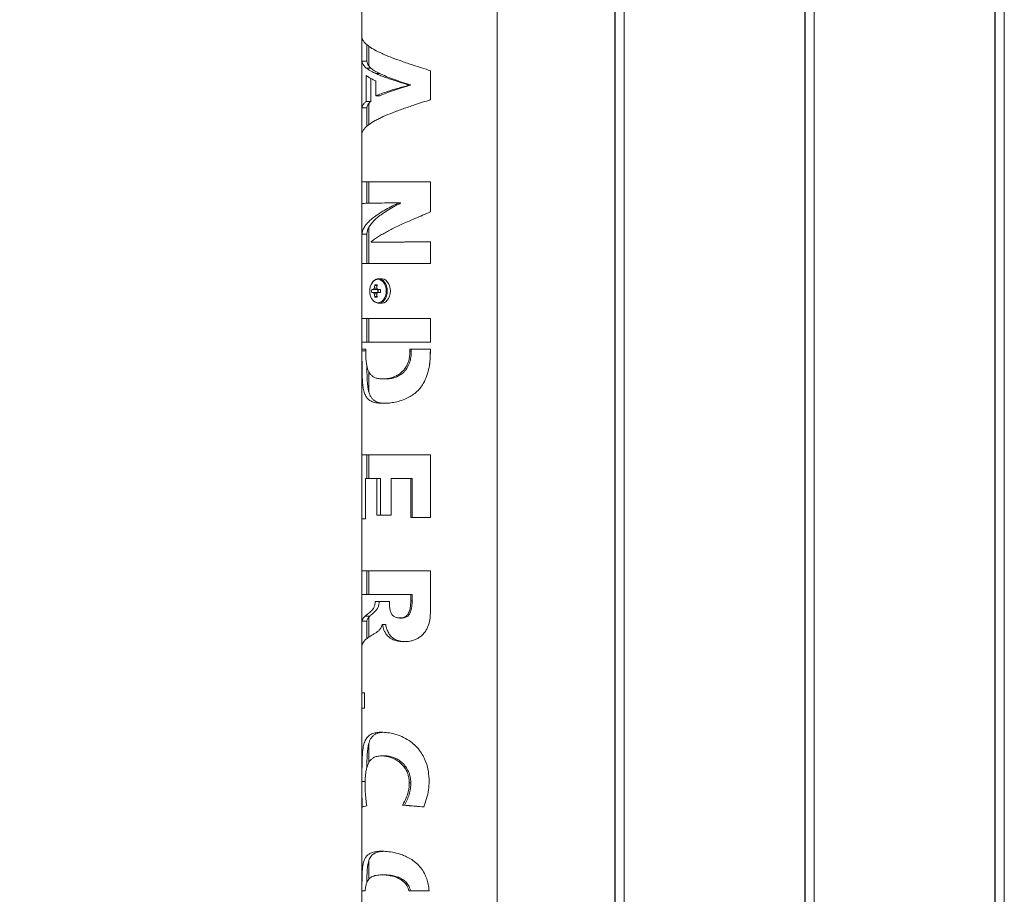
# Model space of a CAD drawing. Units: millimetres. Extents: x 0 to 42, y 0 to 29.8.
# Drawn here: x 10.5 to 11.1, y 11.1 to 11.7 of the extents above; entities that cross this region are included whole.
import ezdxf

# ---------------------------------------------------------------- set-up
doc = ezdxf.new("R2010")
doc.units = ezdxf.units.MM
doc.layers.add('LE_NORM', color=179, linetype='Continuous', lineweight=40)
doc.styles.add('SLDTEXTSTYLE0', font='TXT', dxfattribs={"width": 0.605})
doc.dimstyles.new('SLDDIMSTYLE1', dxfattribs={"dimtxt": 0.35, "dimasz": 0.3, "dimexe": 0, "dimexo": 0.0625, "dimgap": 0.0875, "dimtad": 1, "dimlfac": 100, "dimrnd": 1e-09, "dimzin": 12, "dimdsep": 46, "dimtxsty": 'SLDTEXTSTYLE0', "dimsah": 1, "dimcen": 0.09, "dimadec": 0, "dimazin": 3, "dimtfac": 1, "dimtofl": 0, "dimtmove": 0, "dimatfit": 3, "dimfxl": 0, "dimfrac": 2, "dimtolj": 1, "dimtzin": 12, "dimarcsym": 0})

# ---------------------------------------------------------------- blocks, each defined once
blk = doc.blocks.new('_D_2')
at = {"layer": 'LE_NORM'}
for p, q in [((10.60771, 12.22572), (9.44758, 12.22572)), ((9.54664, 8.22572), (9.54664, 12.22572)), ((9.94134, 8.22572), (9.44758, 8.22572))]:
    blk.add_line(p, q, dxfattribs=at)
for points in [[(9.54664, 12.22572), (9.44664, 11.92572), (9.64664, 11.92572)], [(9.54664, 8.22572), (9.64664, 8.52572), (9.44664, 8.52572)]]:
    blk.add_solid(points, dxfattribs=at)
at = {"layer": 'LE_NORM', "insert": (9.09547, 9.76537, 0.0001), "char_height": 0.35, "attachment_point": 1, "rotation": 90, "style": 'SLDTEXTSTYLE0'}
blk.add_mtext('400', dxfattribs=at)

msp = doc.modelspace()

# ---------------------------------------------------------------- linework, layer by layer
at = {"color": 7, "linetype": 'Continuous', "lineweight": 0}
for p, q in [((10.79567, 8.40217), (10.79567, 12.13627)), ((10.87312, 12.1367), (10.87312, 8.40173)), ((10.87332, 12.13672), (10.87332, 8.40172)), ((10.87932, 8.40172), (10.87932, 12.13673)), ((10.99812, 12.1367), (10.99812, 8.40173)), ((10.99832, 12.13672), (10.99832, 8.40172)), ((11.00432, 8.40172), (11.00432, 12.13673)), ((11.12312, 12.1367), (11.12312, 8.40173)), ((11.12332, 12.13672), (11.12332, 8.40172)), ((11.12932, 8.40172), (11.12932, 12.13673)), ((10.70677, 11.77724), (10.70677, 8.05572)), ((10.70679, 11.63586), (10.70679, 11.65168)), ((10.70999, 11.63586), (10.70999, 11.64672)), ((10.71122, 11.64563), (10.71122, 11.63294)), ((10.70679, 11.63586), (10.70999, 11.63586)), ((10.70959, 11.63125), (10.71259, 11.63125)), ((10.70959, 11.60931), (10.70959, 11.62635)), ((10.71591, 11.62765), (10.71845, 11.62765)), ((10.75123, 11.62967), (10.75175, 11.62949)), ((10.75179, 11.62949), (10.75175, 11.62949)), ((10.75175, 11.62949), (10.75175, 11.6104)), ((10.75179, 11.62949), (10.75179, 11.6104)), ((10.71259, 11.60931), (10.71259, 11.62442)), ((10.71591, 11.62275), (10.71591, 11.613)), ((10.73772, 11.61995), (10.73772, 11.62012)), ((10.73772, 11.62012), (10.73869, 11.62012)), ((10.73772, 11.61995), (10.73869, 11.61995)), ((10.73869, 11.61995), (10.73869, 11.62012)), ((10.70959, 11.60931), (10.71259, 11.60931)), ((10.71122, 11.60772), (10.71122, 11.59402)), ((10.71591, 11.613), (10.71845, 11.613)), ((10.75175, 11.6104), (10.75123, 11.61022)), ((10.75179, 11.6104), (10.75175, 11.6104)), ((10.70679, 11.58788), (10.70679, 11.60496)), ((10.70679, 11.60496), (10.70999, 11.60496)), ((10.70999, 11.59303), (10.70999, 11.60496)), ((10.70679, 11.55639), (10.75179, 11.55639)), ((10.70679, 11.54208), (10.70679, 11.55639)), ((10.70999, 11.54208), (10.70999, 11.55639)), ((10.71122, 11.55639), (10.71122, 11.54227)), ((10.75175, 11.55639), (10.75175, 11.53655)), ((10.75179, 11.55639), (10.75179, 11.53655)), ((10.73067, 11.54241), (10.73067, 11.54258)), ((10.73215, 11.54258), (10.73067, 11.54258)), ((10.73215, 11.54241), (10.73067, 11.54241)), ((10.73215, 11.54241), (10.73215, 11.54258)), ((10.75175, 11.53655), (10.75123, 11.53631)), ((10.75175, 11.53655), (10.75179, 11.53655)), ((10.71122, 11.52607), (10.71122, 11.50264)), ((10.70679, 11.50264), (10.70679, 11.52198)), ((10.70999, 11.52198), (10.70679, 11.52198)), ((10.70999, 11.50264), (10.70999, 11.52198)), ((10.71277, 11.51679), (10.71277, 11.51662)), ((10.71553, 11.51662), (10.71277, 11.51662)), ((10.75175, 11.51687), (10.75175, 11.50264)), ((10.75179, 11.51687), (10.75179, 11.50264)), ((10.75179, 11.50264), (10.70679, 11.50264)), ((10.71979, 11.49252), (10.71775, 11.49252)), ((10.71431, 11.4856), (10.71318, 11.4856)), ((10.71528, 11.48857), (10.71661, 11.48763)), ((10.71891, 11.4856), (10.71707, 11.4856)), ((10.71721, 11.4856), (10.71721, 11.48344)), ((10.71318, 11.48344), (10.71431, 11.48344)), ((10.71528, 11.48047), (10.71661, 11.48141)), ((10.71707, 11.48344), (10.71891, 11.48344)), ((10.71775, 11.47652), (10.71979, 11.47652)), ((10.70679, 11.46647), (10.75179, 11.46647)), ((10.70679, 11.45089), (10.70679, 11.46647)), ((10.70999, 11.45089), (10.70999, 11.46647)), ((10.71122, 11.46647), (10.71122, 11.45089)), ((10.75175, 11.46647), (10.75175, 11.45089)), ((10.75179, 11.46647), (10.75179, 11.45089)), ((10.75179, 11.45089), (10.70679, 11.45089)), ((10.70679, 11.44619), (10.70922, 11.44619)), ((10.70679, 11.4452), (10.70679, 11.44619)), ((10.70679, 11.4452), (10.70938, 11.4452)), ((10.70922, 11.44619), (10.70922, 11.44486)), ((10.73829, 11.44619), (10.75179, 11.44619)), ((10.73829, 11.44486), (10.73829, 11.44619)), ((10.73922, 11.44486), (10.73922, 11.44619)), ((10.75175, 11.44619), (10.75175, 11.4452)), ((10.75179, 11.4452), (10.75175, 11.4452)), ((10.75179, 11.44619), (10.75179, 11.4452)), ((10.73829, 11.44486), (10.73922, 11.44486)), ((10.71122, 11.43153), (10.71122, 11.41849)), ((10.70679, 11.37671), (10.75179, 11.37671)), ((10.70679, 11.33459), (10.70679, 11.37671)), ((10.70999, 11.36113), (10.70999, 11.37671)), ((10.71122, 11.37671), (10.71122, 11.36113)), ((10.75175, 11.37671), (10.75175, 11.33551)), ((10.75179, 11.37671), (10.75179, 11.33551)), ((10.71646, 11.36113), (10.70903, 11.36113)), ((10.70903, 11.36113), (10.70903, 11.33459)), ((10.71646, 11.33693), (10.71646, 11.36113)), ((10.71896, 11.36113), (10.71646, 11.36113)), ((10.71896, 11.33693), (10.71896, 11.36113)), ((10.726, 11.36113), (10.726, 11.33693)), ((10.73886, 11.36113), (10.726, 11.36113)), ((10.73886, 11.33551), (10.73886, 11.36113)), ((10.73975, 11.36113), (10.73886, 11.36113)), ((10.73975, 11.33551), (10.73975, 11.36113)), ((10.726, 11.33693), (10.71646, 11.33693)), ((10.75179, 11.33551), (10.73886, 11.33551)), ((10.70903, 11.33459), (10.70679, 11.33459)), ((10.70679, 11.30043), (10.75179, 11.30043)), ((10.70679, 11.28485), (10.70679, 11.30043)), ((10.70999, 11.28485), (10.70999, 11.30043)), ((10.71122, 11.30043), (10.71122, 11.28485)), ((10.75179, 11.30043), (10.75179, 11.27263)), ((10.71561, 11.28485), (10.70679, 11.28485)), ((10.72487, 11.28485), (10.71561, 11.28485)), ((10.73886, 11.28485), (10.72487, 11.28485)), ((10.73886, 11.28075), (10.73886, 11.28485)), ((10.73886, 11.28485), (10.73975, 11.28485)), ((10.73975, 11.28075), (10.73975, 11.28485)), ((10.71556, 11.28015), (10.72487, 11.28015)), ((10.73886, 11.28075), (10.73975, 11.28075)), ((10.70679, 11.25103), (10.70679, 11.26727)), ((10.70679, 11.26727), (10.70999, 11.26727)), ((10.70999, 11.25577), (10.70999, 11.26727)), ((10.71122, 11.26979), (10.71122, 11.25674)), ((10.72018, 11.26501), (10.72004, 11.26501)), ((10.72018, 11.26501), (10.72242, 11.26501)), ((10.73172, 11.26936), (10.73313, 11.26936)), ((10.70679, 11.22003), (10.70854, 11.22003)), ((10.70679, 11.21), (10.70679, 11.22003)), ((10.70854, 11.22003), (10.70854, 11.21)), ((10.70854, 11.21), (10.70679, 11.21)), ((10.71122, 11.18646), (10.71122, 11.17402)), ((10.73352, 11.14624), (10.73479, 11.14624)), ((10.71122, 11.10961), (10.71122, 11.0973)), ((10.72207, 11.10034), (10.71979, 11.10034)), ((10.70889, 11.08991), (10.70678, 11.08991)), ((10.75088, 11.08991), (10.7377, 11.08991))]:
    msp.add_line(p, q, dxfattribs=at)
at = {"color": 8, "linetype": 'Continuous', "lineweight": 0, "flags": 128}
for points in [[(10.72279, 11.48452), (10.72266, 11.48618), (10.72229, 11.48776), (10.72168, 11.48918), (10.72087, 11.49039), (10.71989, 11.49133), (10.7188, 11.49195), (10.71763, 11.49222), (10.71646, 11.49213), (10.71532, 11.49168), (10.71428, 11.4909), (10.71367, 11.49022)], [(10.72341, 11.48452), (10.72327, 11.48624), (10.72288, 11.48788), (10.72225, 11.48936), (10.72141, 11.49062), (10.7204, 11.49159), (10.71926, 11.49223), (10.71806, 11.49251), (10.7177, 11.49252)], [(10.71409, 11.47833), (10.71428, 11.47814), (10.71532, 11.47736), (10.71646, 11.47691), (10.71763, 11.47682), (10.7188, 11.47709), (10.71989, 11.47771), (10.72087, 11.47865), (10.72168, 11.47986), (10.72229, 11.48128), (10.72266, 11.48286), (10.72279, 11.48452)], [(10.7181, 11.47653), (10.71926, 11.47681), (10.7204, 11.47745), (10.72141, 11.47842), (10.72225, 11.47968), (10.72288, 11.48116), (10.72327, 11.4828), (10.72341, 11.48452)]]:
    msp.add_lwpolyline(points, dxfattribs=at)
at = {"color": 7, "linetype": 'Continuous', "lineweight": 0, "flags": 128}
for points in [[(10.72545, 11.48452), (10.72532, 11.48624), (10.72493, 11.48788), (10.7243, 11.48936), (10.72345, 11.49062), (10.72244, 11.49159), (10.72131, 11.49223), (10.7201, 11.49251), (10.71979, 11.49252)], [(10.71979, 11.47652), (10.7201, 11.47653), (10.72131, 11.47681), (10.72244, 11.47745), (10.72345, 11.47842), (10.7243, 11.47968), (10.72493, 11.48116), (10.72532, 11.4828), (10.72545, 11.48452)], [(10.71775, 11.47652), (10.71806, 11.47653), (10.7181, 11.47653)]]:
    msp.add_lwpolyline(points, dxfattribs=at)
at = {"color": 7, "linetype": 'Continuous', "lineweight": 0}
for centre, radius, start, end in [((10.72152, 11.48455), 0.00968, 144.11595, 219.93512), ((10.72668, 11.48452), 0.01354, 175.42612, 184.57388), ((10.71623, 11.4849), 0.00205, 129.5947, 159.8915), ((10.73265, 11.48456), 0.01783, 166.98838, 173.83818), ((10.71604, 11.47409), 0.01451, 86.98142, 93.01858), ((10.73409, 11.48457), 0.01774, 166.94629, 173.82968), ((10.71516, 11.4849), 0.00203, 20.06022, 50.53702), ((10.71996, 11.48452), 0.00259, 155.35248, 204.64752), ((10.75711, 11.48452), 0.03822, 178.38057, 181.61943), ((10.71623, 11.48414), 0.00204, 200.09736, 230.41644), ((10.73265, 11.48448), 0.01783, 186.16182, 193.01162), ((10.71604, 11.4948), 0.01435, 266.94954, 273.05046), ((10.71516, 11.48414), 0.00203, 309.45178, 339.95098), ((10.73409, 11.48447), 0.01774, 186.17032, 193.05371)]:
    msp.add_arc(centre, radius, start, end, dxfattribs=at)
for points, knots in [([(10.70679, 11.65168), (10.70689, 11.65112), (10.7071, 11.64999), (10.70838, 11.64803), (10.71033, 11.64621), (10.71277, 11.64453), (10.71562, 11.64284), (10.71904, 11.64116), (10.72294, 11.63948), (10.72714, 11.6378), (10.73174, 11.63612), (10.73662, 11.63444), (10.74099, 11.63298), (10.74606, 11.63133), (10.74987, 11.63011), (10.75179, 11.62949)], [0, 0, 0, 0, 0.075942, 0.1528649, 0.264852, 0.3225161, 0.3801841, 0.4921892, 0.549866, 0.6075497, 0.719553, 0.777236, 0.8349178, 0.9168431, 1, 1, 1, 1]), ([(10.70959, 11.63125), (10.70903, 11.6318), (10.70797, 11.63284), (10.70706, 11.63438), (10.70688, 11.63536), (10.70679, 11.63586)], [0, 0, 0, 0, 0.358041, 0.677354, 1, 1, 1, 1]), ([(10.71259, 11.63125), (10.71187, 11.63202), (10.71045, 11.63355), (10.71014, 11.63509), (10.70999, 11.63586)], [0, 0, 0, 0, 0.5000002, 1, 1, 1, 1]), ([(10.71591, 11.62765), (10.71488, 11.62814), (10.7131, 11.62898), (10.71105, 11.63018), (10.71008, 11.63089), (10.70959, 11.63125)], [0, 0, 0, 0, 0.4076288, 0.7027595, 1, 1, 1, 1]), ([(10.70959, 11.62635), (10.71027, 11.62586), (10.71145, 11.62502), (10.71363, 11.62382), (10.71515, 11.62311), (10.71591, 11.62275)], [0, 0, 0, 0, 0.407607, 0.702752, 1, 1, 1, 1]), ([(10.71845, 11.62765), (10.71728, 11.62825), (10.71493, 11.62945), (10.71337, 11.63065), (10.71259, 11.63125)], [0, 0, 0, 0, 0.500001, 1, 1, 1, 1]), ([(10.73772, 11.62012), (10.73604, 11.62061), (10.73267, 11.62161), (10.72833, 11.62297), (10.72461, 11.62422), (10.72147, 11.62535), (10.71852, 11.62649), (10.71678, 11.62726), (10.71591, 11.62765)], [0, 0, 0, 0, 0.1969895, 0.396665, 0.5445616, 0.6935712, 0.8461728, 1, 1, 1, 1]), ([(10.73869, 11.62012), (10.73672, 11.62074), (10.73278, 11.622), (10.7274, 11.62388), (10.72249, 11.62577), (10.71979, 11.62702), (10.71845, 11.62765)], [0, 0, 0, 0, 0.249994, 0.499987, 0.750001, 1, 1, 1, 1]), ([(10.71591, 11.613), (10.71704, 11.61346), (10.71933, 11.61438), (10.72302, 11.61565), (10.72664, 11.6168), (10.73012, 11.61783), (10.73381, 11.61889), (10.73641, 11.61959), (10.73772, 11.61995)], [0, 0, 0, 0, 0.198041, 0.398889, 0.54621, 0.694665, 0.846711, 1, 1, 1, 1]), ([(10.71845, 11.613), (10.71979, 11.61358), (10.72249, 11.61474), (10.7274, 11.61647), (10.73278, 11.61821), (10.73672, 11.61937), (10.73869, 11.61995)], [0, 0, 0, 0, 0.249998, 0.500011, 0.750003, 1, 1, 1, 1]), ([(10.75179, 11.6104), (10.75004, 11.60983), (10.74652, 11.60869), (10.74048, 11.6067), (10.73503, 11.60485), (10.73028, 11.60314), (10.72576, 11.60143), (10.72161, 11.59972), (10.71794, 11.59801), (10.71463, 11.5963), (10.71187, 11.59459), (10.70975, 11.59288), (10.70829, 11.5914), (10.70714, 11.58973), (10.70691, 11.5885), (10.70679, 11.58788)], [0, 0, 0, 0, 0.075825, 0.15264, 0.264775, 0.322528, 0.380277, 0.492443, 0.550205, 0.607967, 0.720128, 0.777889, 0.835654, 0.917215, 1, 1, 1, 1]), ([(10.70679, 11.60496), (10.7069, 11.60548), (10.7071, 11.60647), (10.70807, 11.60792), (10.70908, 11.60885), (10.70959, 11.60931)], [0, 0, 0, 0, 0.359726, 0.678176, 1, 1, 1, 1]), ([(10.70999, 11.60496), (10.71014, 11.60569), (10.71045, 11.60714), (10.71187, 11.60859), (10.71259, 11.60931)], [0, 0, 0, 0, 0.500002, 1, 1, 1, 1]), ([(10.73067, 11.54258), (10.72906, 11.54256), (10.72582, 11.54252), (10.72095, 11.54245), (10.71623, 11.54238), (10.71206, 11.5423), (10.70904, 11.54222), (10.70722, 11.54215), (10.70692, 11.5421), (10.70679, 11.54208)], [0, 0, 0, 0, 0.117907, 0.235813, 0.394173, 0.55253, 0.710893, 0.869245, 1, 1, 1, 1]), ([(10.70679, 11.52198), (10.70689, 11.52272), (10.70709, 11.52419), (10.70814, 11.52644), (10.7098, 11.52874), (10.71212, 11.53109), (10.71502, 11.53344), (10.71847, 11.53579), (10.72241, 11.53814), (10.7265, 11.54035), (10.72938, 11.54177), (10.73067, 11.54241)], [0, 0, 0, 0, 0.107895, 0.215783, 0.330675, 0.445944, 0.560843, 0.675776, 0.791094, 0.906027, 1, 1, 1, 1]), ([(10.70999, 11.52198), (10.7101, 11.52283), (10.71034, 11.52454), (10.7116, 11.52709), (10.71352, 11.52964), (10.71612, 11.5322), (10.71934, 11.53475), (10.72312, 11.5373), (10.72738, 11.53986), (10.73056, 11.54156), (10.73215, 11.54241)], [0, 0, 0, 0, 0.125, 0.249998, 0.374999, 0.500001, 0.624999, 0.75, 0.875004, 1, 1, 1, 1]), ([(10.75179, 11.53655), (10.75009, 11.53584), (10.74667, 11.5344), (10.74197, 11.5324), (10.73772, 11.53056), (10.73392, 11.52886), (10.73023, 11.52714), (10.72672, 11.52542), (10.72344, 11.52372), (10.72039, 11.52202), (10.71757, 11.52031), (10.71498, 11.51856), (10.71351, 11.51738), (10.71277, 11.51679)], [0, 0, 0, 0, 0.108386, 0.21802, 0.303246, 0.38845, 0.476155, 0.563837, 0.649087, 0.734344, 0.822068, 0.909792, 1, 1, 1, 1]), ([(10.71277, 11.51662), (10.71375, 11.51663), (10.71573, 11.51665), (10.71982, 11.51669), (10.72503, 11.51672), (10.73145, 11.51676), (10.73848, 11.5168), (10.74533, 11.51684), (10.74983, 11.51686), (10.75179, 11.51687)], [0, 0, 0, 0, 0.117704, 0.237291, 0.394373, 0.556007, 0.713089, 0.87472, 1, 1, 1, 1]), ([(10.71553, 11.51662), (10.71651, 11.51663), (10.71845, 11.51665), (10.72211, 11.51669), (10.72623, 11.51672), (10.7308, 11.51675), (10.73572, 11.51678), (10.74085, 11.51681), (10.74437, 11.51683), (10.7461, 11.51684)], [0, 0, 0, 0, 0.143639, 0.287289, 0.430917, 0.57455, 0.718205, 0.86183, 1, 1, 1, 1]), ([(10.7177, 11.49249), (10.71742, 11.49248), (10.71675, 11.49247), (10.71572, 11.49208), (10.71468, 11.49139), (10.71402, 11.49079), (10.71375, 11.49038), (10.71373, 11.49036)], [0, 0, 0, 0, 0.187653, 0.451381, 0.716437, 0.985087, 1, 1, 1, 1]), ([(10.71703, 11.4856), (10.71624, 11.4856), (10.71533, 11.4856), (10.71443, 11.4856), (10.71431, 11.4856)], [0, 0, 0, 0, 0.8682471, 1, 1, 1, 1]), ([(10.71492, 11.48647), (10.71503, 11.48646), (10.71561, 11.48639), (10.71619, 11.48633), (10.71666, 11.48627)], [0, 0, 0, 0, 0.19074, 1, 1, 1, 1]), ([(10.71419, 11.47819), (10.71427, 11.47809), (10.71465, 11.47764), (10.71547, 11.47709), (10.71662, 11.47662), (10.71753, 11.47646), (10.71803, 11.47655), (10.71813, 11.47657)], [0, 0, 0, 0, 0.076556, 0.364075, 0.648055, 0.927016, 1, 1, 1, 1]), ([(10.71431, 11.48344), (10.71443, 11.48344), (10.71533, 11.48344), (10.71624, 11.48344), (10.71703, 11.48344)], [0, 0, 0, 0, 0.1317529, 1, 1, 1, 1]), ([(10.71651, 11.48275), (10.71609, 11.4827), (10.71556, 11.48264), (10.71503, 11.48258), (10.71492, 11.48257)], [0, 0, 0, 0, 0.790678, 1, 1, 1, 1]), ([(10.72061, 11.41062), (10.71931, 11.41066), (10.7167, 11.41076), (10.71366, 11.41153), (10.71132, 11.41284), (10.70959, 11.41467), (10.70837, 11.41721), (10.70761, 11.42029), (10.70719, 11.42376), (10.70694, 11.42797), (10.70682, 11.43314), (10.70679, 11.43914), (10.70679, 11.44318), (10.70679, 11.4452)], [0, 0, 0, 0, 0.099361, 0.198615, 0.281441, 0.364188, 0.447533, 0.530854, 0.603834, 0.676875, 0.784544, 0.89244, 1, 1, 1, 1]), ([(10.75179, 11.4452), (10.75176, 11.44336), (10.75169, 11.43968), (10.75099, 11.43419), (10.74962, 11.42876), (10.74756, 11.42417), (10.74501, 11.42049), (10.74233, 11.41773), (10.73926, 11.41545), (10.7357, 11.41354), (10.73172, 11.41209), (10.72768, 11.41117), (10.72391, 11.41069), (10.72172, 11.41064), (10.72061, 11.41062)], [0, 0, 0, 0, 0.0978975, 0.1965216, 0.2945973, 0.3954117, 0.4631662, 0.5328606, 0.6006528, 0.6703461, 0.7554208, 0.842941, 0.9208651, 1, 1, 1, 1]), ([(10.75175, 11.4452), (10.75174, 11.44407), (10.75171, 11.44181), (10.75154, 11.43889), (10.7513, 11.43712), (10.75122, 11.43648)], [0, 0, 0, 0, 0.388171, 0.775735, 1, 1, 1, 1]), ([(10.70922, 11.44486), (10.70924, 11.44352), (10.70928, 11.44083), (10.70959, 11.4374), (10.71008, 11.43471), (10.71065, 11.43271), (10.71141, 11.43099), (10.71244, 11.42947), (10.71379, 11.42825), (10.7156, 11.42733), (10.71778, 11.42679), (10.71952, 11.42673), (10.72039, 11.42669)], [0, 0, 0, 0, 0.12799, 0.255447, 0.333653, 0.411798, 0.490056, 0.568361, 0.666394, 0.764583, 0.882217, 1, 1, 1, 1]), ([(10.72039, 11.42669), (10.72158, 11.42675), (10.72394, 11.42686), (10.72726, 11.42773), (10.73001, 11.42899), (10.73213, 11.43037), (10.73405, 11.43215), (10.73562, 11.43422), (10.73678, 11.43648), (10.73765, 11.43899), (10.73818, 11.44181), (10.73825, 11.44385), (10.73829, 11.44486)], [0, 0, 0, 0, 0.15128, 0.302095, 0.388705, 0.475221, 0.562431, 0.649619, 0.727983, 0.806412, 0.903115, 1, 1, 1, 1]), ([(10.72261, 11.42669), (10.72307, 11.4267), (10.724, 11.42672), (10.72546, 11.42689), (10.72695, 11.42718), (10.72849, 11.42763), (10.73004, 11.42824), (10.73204, 11.42929), (10.73391, 11.4307), (10.73551, 11.43248), (10.73692, 11.4345), (10.73796, 11.43679), (10.73864, 11.43921), (10.73899, 11.44107), (10.73919, 11.44297), (10.73921, 11.44423), (10.73922, 11.44486)], [0, 0, 0, 0, 0.062554, 0.125082, 0.189055, 0.250162, 0.316173, 0.379338, 0.500012, 0.562413, 0.625038, 0.749852, 0.811065, 0.874919, 0.937454, 1, 1, 1, 1]), ([(10.7215, 11.41066), (10.7214, 11.41066), (10.72077, 11.41067), (10.7197, 11.41079), (10.71828, 11.41103), (10.71698, 11.4114), (10.71579, 11.4119), (10.71454, 11.41264), (10.71332, 11.41376), (10.71223, 11.41541), (10.71144, 11.4174), (10.71088, 11.4197), (10.71051, 11.4223), (10.7103, 11.42483), (10.71018, 11.42723), (10.7101, 11.42943), (10.71005, 11.43202), (10.71002, 11.43396), (10.71002, 11.43514), (10.71002, 11.43523)], [0, 0, 0, 0, 0.009663, 0.063044, 0.115541, 0.170813, 0.22414, 0.275681, 0.359058, 0.439239, 0.517553, 0.595452, 0.671338, 0.749307, 0.803041, 0.858533, 0.916071, 0.993754, 1, 1, 1, 1]), ([(10.72039, 11.42669), (10.7205, 11.42669), (10.72124, 11.42669), (10.72198, 11.42669), (10.72261, 11.42669)], [0, 0, 0, 0, 0.1406, 1, 1, 1, 1]), ([(10.70884, 11.27062), (10.70944, 11.27111), (10.71032, 11.27184), (10.71186, 11.27302), (10.71309, 11.27412), (10.71426, 11.27548), (10.71514, 11.27732), (10.71547, 11.27895), (10.71554, 11.27991), (10.71556, 11.28015)], [0, 0, 0, 0, 0.293704, 0.439766, 0.5856, 0.730241, 0.845558, 0.961104, 1, 1, 1, 1]), ([(10.7119, 11.27062), (10.71212, 11.27083), (10.71257, 11.27124), (10.7134, 11.27194), (10.71429, 11.27269), (10.71511, 11.27342), (10.71574, 11.27407), (10.71625, 11.27465), (10.71673, 11.27531), (10.71718, 11.27608), (10.71756, 11.27697), (10.71782, 11.27786), (10.71798, 11.27868), (10.71808, 11.27941), (10.71811, 11.2799), (10.71813, 11.28015)], [0, 0, 0, 0, 0.125002, 0.250031, 0.386324, 0.500043, 0.565811, 0.625042, 0.690376, 0.750042, 0.812775, 0.87495, 0.916371, 0.957861, 1, 1, 1, 1]), ([(10.72487, 11.28015), (10.72487, 11.27925), (10.72488, 11.27744), (10.72516, 11.27487), (10.72586, 11.27254), (10.72708, 11.27079), (10.72897, 11.26964), (10.73091, 11.26933), (10.73276, 11.26938), (10.73433, 11.26972), (10.73591, 11.27058), (10.73738, 11.27228), (10.73834, 11.27475), (10.7388, 11.27769), (10.73884, 11.27973), (10.73886, 11.28075)], [0, 0, 0, 0, 0.0872152, 0.1740367, 0.2482981, 0.3232991, 0.3887366, 0.4836971, 0.5349756, 0.5860938, 0.6500971, 0.7141961, 0.803765, 0.9016747, 1, 1, 1, 1]), ([(10.73314, 11.26937), (10.73316, 11.26937), (10.73347, 11.26934), (10.73407, 11.26941), (10.7352, 11.26962), (10.73655, 11.27023), (10.73763, 11.27131), (10.7383, 11.27237), (10.73882, 11.27349), (10.73928, 11.27504), (10.73958, 11.27691), (10.73973, 11.27885), (10.73974, 11.28012), (10.73975, 11.28075)], [0, 0, 0, 0, 0.004589, 0.069238, 0.12915, 0.253234, 0.371351, 0.434435, 0.501862, 0.617457, 0.750866, 0.875431, 1, 1, 1, 1]), ([(10.70679, 11.26727), (10.70689, 11.26775), (10.70707, 11.26854), (10.70785, 11.26966), (10.70851, 11.2703), (10.70884, 11.27062)], [0, 0, 0, 0, 0.427584, 0.712931, 1, 1, 1, 1]), ([(10.70884, 11.27062), (10.70899, 11.27062), (10.71, 11.27062), (10.71102, 11.27062), (10.7119, 11.27062)], [0, 0, 0, 0, 0.140682, 1, 1, 1, 1]), ([(10.70999, 11.26727), (10.7101, 11.26783), (10.71034, 11.26894), (10.71138, 11.27006), (10.7119, 11.27062)], [0, 0, 0, 0, 0.499984, 1, 1, 1, 1]), ([(10.75179, 11.27263), (10.75173, 11.27115), (10.7516, 11.26815), (10.75055, 11.26439), (10.74911, 11.26143), (10.7476, 11.25927), (10.74571, 11.25739), (10.7436, 11.25593), (10.74134, 11.25488), (10.73879, 11.25412), (10.73586, 11.25374), (10.73269, 11.2538), (10.72956, 11.25424), (10.72697, 11.25514), (10.72493, 11.25638), (10.72343, 11.25775), (10.72217, 11.25945), (10.72096, 11.26182), (10.72048, 11.26379), (10.72018, 11.26501)], [0, 0, 0, 0, 0.085814, 0.174471, 0.224964, 0.276707, 0.327272, 0.379571, 0.426211, 0.474043, 0.538833, 0.605458, 0.673506, 0.743626, 0.788457, 0.834484, 0.879357, 0.925682, 1, 1, 1, 1]), ([(10.72004, 11.26501), (10.71992, 11.26458), (10.71969, 11.26372), (10.719, 11.26225), (10.71769, 11.26075), (10.71591, 11.25955), (10.71352, 11.25834), (10.71211, 11.25736), (10.71119, 11.25672)], [0, 0, 0, 0, 0.076193, 0.152068, 0.291008, 0.473115, 0.656313, 1, 1, 1, 1]), ([(10.73542, 11.25383), (10.73471, 11.25385), (10.73333, 11.25388), (10.73142, 11.25423), (10.72969, 11.25476), (10.72783, 11.25565), (10.72595, 11.25709), (10.72455, 11.25896), (10.72368, 11.26067), (10.72315, 11.26205), (10.72272, 11.26351), (10.72252, 11.26451), (10.72242, 11.26501)], [0, 0, 0, 0, 0.110522, 0.214518, 0.312555, 0.405849, 0.555472, 0.702337, 0.775612, 0.851034, 0.925446, 1, 1, 1, 1]), ([(10.71119, 11.25672), (10.71047, 11.25619), (10.70905, 11.25512), (10.70778, 11.25364), (10.707, 11.25228), (10.70686, 11.25144), (10.70679, 11.25103)], [0, 0, 0, 0, 0.28049, 0.560977, 0.779614, 1, 1, 1, 1]), ([(10.70678, 11.16171), (10.70677, 11.16357), (10.70677, 11.16729), (10.7068, 11.17277), (10.70692, 11.17797), (10.70727, 11.1826), (10.70798, 11.18646), (10.7091, 11.18939), (10.71068, 11.19147), (10.71264, 11.19291), (10.7151, 11.19379), (10.71748, 11.19414), (10.71907, 11.19417), (10.71959, 11.19418)], [0, 0, 0, 0, 0.1047409, 0.2093914, 0.3148565, 0.4201948, 0.5174998, 0.614783, 0.6991882, 0.783629, 0.8707241, 0.9578583, 1, 1, 1, 1]), ([(10.71, 11.17087), (10.71, 11.17122), (10.71001, 11.17238), (10.71004, 11.17456), (10.71011, 11.17734), (10.71026, 11.18019), (10.71051, 11.18286), (10.71089, 11.18531), (10.71144, 11.18749), (10.71221, 11.18938), (10.7132, 11.19095), (10.71445, 11.1922), (10.71595, 11.19313), (10.71741, 11.19365), (10.71869, 11.19393), (10.71959, 11.19407), (10.72018, 11.19411), (10.72042, 11.19413)], [0, 0, 0, 0, 0.026358, 0.089752, 0.171134, 0.250551, 0.3314, 0.410841, 0.491024, 0.571133, 0.650612, 0.731004, 0.811711, 0.892403, 0.933027, 0.973147, 1, 1, 1, 1]), ([(10.71959, 11.19418), (10.72093, 11.19413), (10.72365, 11.19403), (10.72823, 11.19311), (10.73304, 11.19144), (10.73753, 11.18903), (10.7415, 11.18593), (10.74463, 11.1825), (10.74711, 11.17866), (10.74919, 11.17403), (10.75068, 11.16834), (10.75086, 11.164), (10.75096, 11.16179)], [0, 0, 0, 0, 0.102415, 0.207702, 0.31027, 0.416889, 0.504425, 0.594975, 0.675666, 0.758379, 0.877196, 1, 1, 1, 1]), ([(10.71959, 11.17863), (10.71863, 11.17858), (10.71671, 11.17846), (10.71447, 11.17761), (10.71277, 11.17632), (10.7115, 11.17474), (10.7105, 11.17271), (10.70978, 11.17036), (10.7093, 11.16778), (10.709, 11.16515), (10.70884, 11.16245), (10.70882, 11.16066), (10.70881, 11.15977)], [0, 0, 0, 0, 0.132834, 0.265416, 0.3622, 0.458918, 0.556162, 0.653375, 0.742303, 0.831272, 0.915591, 1, 1, 1, 1]), ([(10.73792, 11.16098), (10.73788, 11.16191), (10.73779, 11.16377), (10.73713, 11.16655), (10.73598, 11.16921), (10.73444, 11.17155), (10.73264, 11.17348), (10.73066, 11.1751), (10.72848, 11.17643), (10.72604, 11.17751), (10.72349, 11.17826), (10.72129, 11.17859), (10.72003, 11.17862), (10.71959, 11.17863)], [0, 0, 0, 0, 0.089275, 0.178396, 0.272956, 0.367546, 0.451639, 0.53578, 0.62864, 0.721566, 0.830779, 0.940046, 1, 1, 1, 1]), ([(10.71959, 11.17863), (10.7197, 11.17863), (10.72046, 11.17863), (10.72121, 11.17863), (10.72187, 11.17863)], [0, 0, 0, 0, 0.14066, 1, 1, 1, 1]), ([(10.73888, 11.16098), (10.73887, 11.16139), (10.73886, 11.16223), (10.73874, 11.16348), (10.73841, 11.16553), (10.73756, 11.16833), (10.73571, 11.17156), (10.73368, 11.17379), (10.73187, 11.17526), (10.73045, 11.1762), (10.72899, 11.17698), (10.72752, 11.1776), (10.72605, 11.17808), (10.72461, 11.1784), (10.7232, 11.1786), (10.72231, 11.17862), (10.72187, 11.17863)], [0, 0, 0, 0, 0.041431, 0.08357, 0.125106, 0.249964, 0.37481, 0.499654, 0.56157, 0.624738, 0.686579, 0.749817, 0.81166, 0.87491, 0.937448, 1, 1, 1, 1]), ([(10.70687, 11.14495), (10.70684, 11.14671), (10.70679, 11.15031), (10.70678, 11.15592), (10.70678, 11.15977), (10.70678, 11.16171)], [0, 0, 0, 0, 0.322833, 0.659138, 1, 1, 1, 1]), ([(10.70678, 11.16171), (10.70692, 11.16171), (10.70762, 11.16171), (10.70831, 11.16171), (10.70885, 11.16171)], [0, 0, 0, 0, 0.216652, 1, 1, 1, 1]), ([(10.73352, 11.14624), (10.73439, 11.14783), (10.73593, 11.15061), (10.73721, 11.15464), (10.73783, 11.15798), (10.73789, 11.15997), (10.73792, 11.16098)], [0, 0, 0, 0, 0.351673, 0.618188, 0.807631, 1, 1, 1, 1]), ([(10.73479, 11.14624), (10.73509, 11.1468), (10.7357, 11.14792), (10.73651, 11.14968), (10.73722, 11.15147), (10.73782, 11.15331), (10.7383, 11.15519), (10.73864, 11.1571), (10.73884, 11.15904), (10.73887, 11.16033), (10.73888, 11.16098)], [0, 0, 0, 0, 0.125078, 0.25, 0.376787, 0.500205, 0.625652, 0.750337, 0.875013, 1, 1, 1, 1]), ([(10.73792, 11.16098), (10.73797, 11.16098), (10.73829, 11.16098), (10.73861, 11.16098), (10.73888, 11.16098)], [0, 0, 0, 0, 0.140625, 1, 1, 1, 1]), ([(10.75096, 11.16179), (10.75087, 11.15995), (10.75067, 11.15618), (10.74936, 11.15057), (10.74813, 11.14688), (10.74751, 11.14503)], [0, 0, 0, 0, 0.320801, 0.658655, 1, 1, 1, 1]), ([(10.70881, 11.15977), (10.70884, 11.15815), (10.7089, 11.15493), (10.70929, 11.15019), (10.70974, 11.14719), (10.70997, 11.14568)], [0, 0, 0, 0, 0.331305, 0.662749, 1, 1, 1, 1]), ([(10.70997, 11.14568), (10.70935, 11.14558), (10.70825, 11.14541), (10.70728, 11.14517), (10.70701, 11.14502), (10.70687, 11.14495)], [0, 0, 0, 0, 0.39512, 0.696186, 1, 1, 1, 1]), ([(10.74751, 11.14503), (10.74568, 11.14518), (10.74237, 11.14546), (10.73769, 11.14587), (10.73491, 11.14612), (10.73352, 11.14624)], [0, 0, 0, 0, 0.381359, 0.689127, 1, 1, 1, 1]), ([(10.74777, 11.14503), (10.74554, 11.14523), (10.74108, 11.14564), (10.73689, 11.14604), (10.73479, 11.14624)], [0, 0, 0, 0, 0.499996, 1, 1, 1, 1]), ([(10.70678, 11.08991), (10.70678, 11.09167), (10.70678, 11.09527), (10.70683, 11.09994), (10.70702, 11.1038), (10.70736, 11.10682), (10.70795, 11.10939), (10.70886, 11.1115), (10.71015, 11.11316), (10.71192, 11.11446), (10.71424, 11.11536), (10.7173, 11.11586), (10.72105, 11.11594), (10.72556, 11.11554), (10.72977, 11.11466), (10.73333, 11.11349), (10.73633, 11.11223), (10.73956, 11.11043), (10.74281, 11.10795), (10.74567, 11.1049), (10.74789, 11.10149), (10.74945, 11.09782), (10.75049, 11.09398), (10.75075, 11.0913), (10.75088, 11.08991)], [0, 0, 0, 0, 0.055023, 0.111937, 0.152093, 0.193427, 0.233585, 0.274811, 0.31705, 0.360191, 0.409775, 0.460418, 0.518266, 0.577522, 0.640024, 0.672525, 0.705019, 0.747393, 0.790909, 0.833323, 0.877192, 0.91649, 0.956694, 1, 1, 1, 1]), ([(10.70999, 11.09523), (10.70999, 11.09574), (10.71, 11.097), (10.71003, 11.09894), (10.71009, 11.10124), (10.7102, 11.10358), (10.71042, 11.10592), (10.71075, 11.10802), (10.71125, 11.10986), (10.71192, 11.11144), (10.71278, 11.11274), (10.71385, 11.11379), (10.71552, 11.11485), (10.7179, 11.11567), (10.72029, 11.11578), (10.72142, 11.11583)], [0, 0, 0, 0, 0.039001, 0.097073, 0.15383, 0.226662, 0.29868, 0.370822, 0.44396, 0.515465, 0.589287, 0.660436, 0.734446, 0.873987, 1, 1, 1, 1]), ([(10.7377, 11.08991), (10.73754, 11.09049), (10.73724, 11.09165), (10.73619, 11.09378), (10.73447, 11.09572), (10.73228, 11.09729), (10.72981, 11.09854), (10.72688, 11.09952), (10.72325, 11.1002), (10.71956, 11.10042), (10.71601, 11.10013), (10.71353, 11.09928), (10.7119, 11.09813), (10.71092, 11.09706), (10.71017, 11.09579), (10.7095, 11.09409), (10.70907, 11.09207), (10.70893, 11.09046), (10.70889, 11.08991)], [0, 0, 0, 0, 0.035661, 0.071241, 0.140704, 0.190287, 0.239966, 0.319231, 0.398639, 0.505782, 0.611159, 0.716334, 0.768023, 0.819661, 0.860626, 0.901533, 0.966062, 1, 1, 1, 1]), ([(10.73867, 11.08991), (10.7386, 11.09023), (10.73846, 11.09089), (10.73814, 11.09184), (10.73768, 11.0929), (10.73701, 11.09404), (10.73581, 11.09553), (10.73437, 11.09677), (10.73279, 11.09776), (10.73143, 11.09845), (10.72992, 11.09906), (10.72828, 11.09956), (10.72639, 11.09998), (10.7243, 11.10026), (10.72279, 11.10036), (10.72208, 11.10033), (10.72207, 11.10033)], [0, 0, 0, 0, 0.041569, 0.08366, 0.124953, 0.187019, 0.250305, 0.369087, 0.432854, 0.500372, 0.578658, 0.661566, 0.749592, 0.870584, 0.99874, 1, 1, 1, 1])]:
    msp.add_open_spline(points, degree=3, knots=knots, dxfattribs=at)

# ---------------------------------------------------------------- dimensions: what is measured, and where the dimension line sits
at = {"layer": 'LE_NORM'}
dim = msp.add_linear_dim(base=(9.54664, 12.22572), p1=(10.0404, 8.22572), p2=(10.70677, 12.22572), angle=90, dimstyle='SLDDIMSTYLE1', dxfattribs=at)
dim.commit()
dim.dimension.update_dxf_attribs({"geometry": '_D_2', "text_midpoint": (9.54664, 10.22572), "dimtype": 160})

doc.saveas('drawing.dxf')
